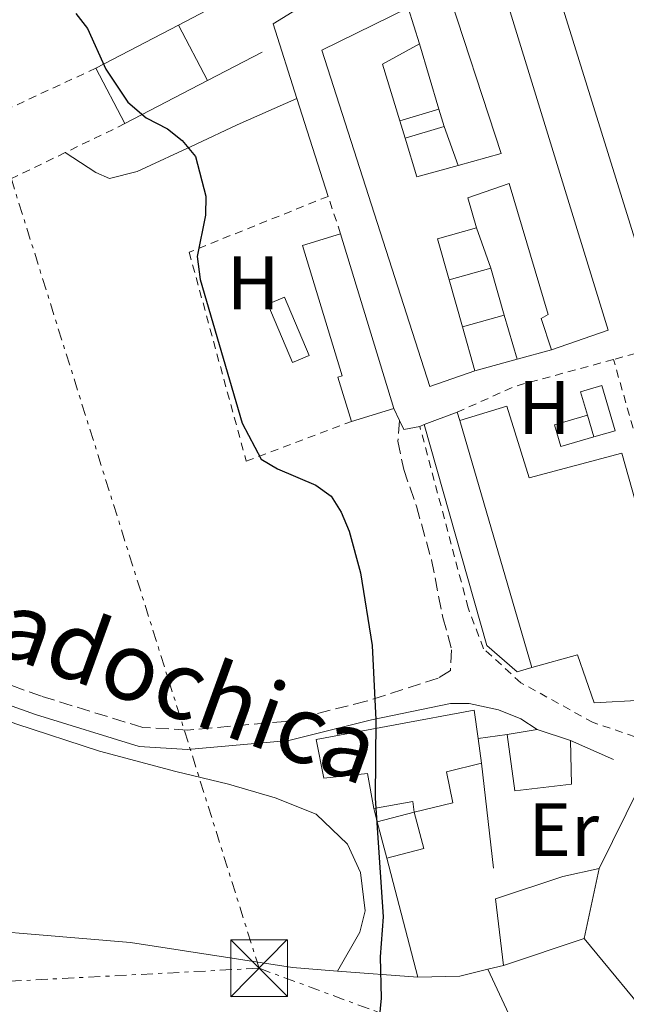
# Model space of a CAD drawing. Units: metres. Extents: x 576928 to 580378, y 4712665 to 4715016.
# Drawn here: x 580054 to 580134, y 4713239 to 4713370 of the extents above; entities that cross this region are included whole.
import ezdxf
from ezdxf.enums import TextEntityAlignment as Align

# ---------------------------------------------------------------- set-up
doc = ezdxf.new("R2010")
doc.units = ezdxf.units.M
doc.header["$MEASUREMENT"] = 0
for name, pattern in [('DGN Style 2', [1.7399219301090239, 1.043953158065414, -0.6959687720436097]), ('DGN Style 3', [2.435890702152634, 1.739921930109024, -0.6959687720436097]), ('DGN Style 7', [3.4798438602180486, 1.565929737098122, -0.6959687720436097, 0.5219765790327072, -0.6959687720436097])]:
    doc.linetypes.add(name, pattern=pattern)
for name, color, linetype, lineweight in [('Camino', 7, 'DGN Style 3', 0), ('Chamizo-cobertizo', 1, 'Continuous', 0), ('Construcción sin especificar', 1, 'Continuous', 0), ('Curva de nivel directora', 30, 'Continuous', 30), ('Edificio', 1, 'Continuous', 13), ('Estanque', 4, 'Continuous', 0), ('Etiqueta de uso rústico', 92, 'Continuous', 0), ('Invernadero', 7, 'Continuous', 0), ('Línea  de muro-pared o tapia', 1, 'Continuous', 13), ('Línea de asfalto', 7, 'Continuous', 13), ('Línea de cambio de uso (parcela vista)', 92, 'Continuous', 0), ('Línea eléctrica', 6, 'DGN Style 7', 0), ('Margen derecho', 7, 'Continuous', 0), ('Nave industrial', 1, 'Continuous', 13), ('Torre eléctrica', 7, 'Continuous', 0), ('Transformador', 7, 'Continuous', 0), ('Verja', 7, 'DGN Style 2', 0)]:
    doc.layers.add(name, color=color, linetype=linetype, lineweight=lineweight)
doc.styles.add('Style-Arial', font='arial.ttf')

# ---------------------------------------------------------------- blocks, each defined once
blk = doc.blocks.new('5TME')
at = {"layer": 'Transformador', "color": 7, "linetype": 'Continuous', "lineweight": 0}
for p, q in [((-0.375, 0.375), (0.375, -0.375)), ((0.3723, 0.3776), (-0.3716, -0.3784))]:
    blk.add_line(p, q, dxfattribs=at)
at = {"layer": 'Transformador', "color": 7, "linetype": 'Continuous', "lineweight": 0, "flags": 128}
blk.add_lwpolyline([(-0.375, -0.375), (0.375, -0.375), (0.375, 0.375), (-0.375, 0.375), (-0.3716, -0.3784)], dxfattribs=at)

msp = doc.modelspace()

# ---------------------------------------------------------------- linework, layer by layer
at = {"layer": 'Camino', "color": 7, "linetype": 'DGN Style 3', "lineweight": 0}
msp.add_polyline3d([(580104.4299999987, 4713316.59, 427.600000000006), (580104.2499999999, 4713313.850000001, 427.2200000000012), (580104.9999999986, 4713310.09, 427.0599999999978), (580106.6799999995, 4713305.240000002, 426.9900000000054), (580108.6799999999, 4713298.150000002, 426.9900000000054), (580110.1799999998, 4713290.540000001, 426.9100000000035), (580111.3399999999, 4713286.290000002, 426.9900000000054), (580111.1700000021, 4713283.540000003, 426.9900000000054), (580109.5499999995, 4713282.51, 426.9100000000035), (580100.0299999998, 4713279.470000003, 426.3699999999953), (580089.3900000004, 4713276.820000002, 426.0599999999978), (580076.3999999972, 4713275.67, 425.3699999999953), (580070.510000002, 4713276.01, 424.8300000000017), (580057.159999999, 4713280.140000001, 423.8300000000017), (580020.0399999993, 4713293.380000002, 421.520000000004), (579984.1400000001, 4713307.53, 419.8300000000018), (579966.9099999992, 4713313.449999999, 419.2100000000063), (579960.7399999978, 4713315.52, 419.2100000000063)], dxfattribs=at)
at = {"layer": 'Chamizo-cobertizo', "color": 1, "linetype": 'Continuous', "lineweight": 0, "flags": 128}
for points, elevation in [([(580104.5, 4713356.140000001), (580109.6299999999, 4713357.699999999)], 430.1300000000047), ([(580109.6299999999, 4713357.699999999), (580110.3300000001, 4713355.41)], 430.1300000000047), ([(580110.3300000001, 4713355.41), (580105.2000000002, 4713353.850000001)], 430.1300000000047), ([(580111.0099999999, 4713335.140000001), (580116.54, 4713336.710000001)], 430.5099999999948), ([(580116.54, 4713336.710000001), (580118.2999999998, 4713330.5)], 430.5099999999948), ([(580118.2999999998, 4713330.5), (580112.7699999996, 4713328.930000001)], 430.5099999999948), ([(580106.3899999997, 4713264.810000001), (580101.5099999999, 4713263.539999999)], 429.1300000000047), ([(580102.7599999999, 4713258.730000001), (580107.6500000004, 4713260), (580106.3899999997, 4713264.810000001)], 429.1300000000047), ([(580101.5099999999, 4713263.539999999), (580102.7599999999, 4713258.730000001)], 429.1300000000047)]:
    msp.add_lwpolyline(points, dxfattribs=dict(at, elevation=elevation))
at = {"layer": 'Chamizo-cobertizo', "color": 1, "linetype": 'Continuous', "lineweight": 0, "extrusion": (0.02921347225150033, 0.004978737125330979, 0.9995607961578165), "elevation": 40843.94883408607, "flags": 128}
msp.add_lwpolyline([(4548820.237334011, -1363113.01237642), (4548820.237334011, -1363108.963067837)], dxfattribs=at)
at = {"layer": 'Chamizo-cobertizo', "color": 1, "linetype": 'Continuous', "lineweight": 0, "extrusion": (-0.01224932957703528, 0.004120229042208029, 0.9999164853314266), "elevation": 12744.20617558804, "flags": 128}
msp.add_lwpolyline([(580088.7998309555, 4713261.777964563), (580084.3994261094, 4713263.257977126)], dxfattribs=at)
at = {"layer": 'Chamizo-cobertizo', "color": 1, "linetype": 'Continuous', "lineweight": 0, "extrusion": (-0.003636180234309223, 0.02702343042546014, 0.9996281870782475), "elevation": 125689.4151418836, "flags": 128}
msp.add_lwpolyline([(-1203471.076547326, -4592093.172350708), (-1203471.076547326, -4592096.473047606)], dxfattribs=at)
at = {"layer": 'Chamizo-cobertizo', "color": 1, "linetype": 'Continuous', "lineweight": 0, "extrusion": (-0.004013576890710346, -0.04210320861939509, 0.9991052051833652), "elevation": -200342.1680172437, "flags": 128}
msp.add_lwpolyline([(130208.8303982189, 4742815.203494826), (130213.8987673089, 4742816.622133175), (130214.204651655, 4742815.203494825)], dxfattribs=at)
at = {"layer": 'Chamizo-cobertizo', "color": 1, "linetype": 'Continuous', "lineweight": 0, "elevation": 429.1300000000047, "flags": 128}
msp.add_lwpolyline([(580106.3899999997, 4713264.810000001), (580107.6500000004, 4713260), (580102.7599999999, 4713258.730000001), (580101.5099999999, 4713263.539999999), (580106.3899999997, 4713264.810000001)], close=True, dxfattribs=at)
at = {"layer": 'Chamizo-cobertizo', "color": 1, "linetype": 'Continuous', "lineweight": 0}
for points in [[(580105.2000000002, 4713353.850000001, 430.1300000000047), (580104.5, 4713356.140000001, 432.820000000007), (580109.6299999999, 4713357.699999999, 430.1300000000047), (580110.3300000001, 4713355.41, 430.1300000000047)], [(580112.7699999996, 4713328.930000001, 430.5099999999948), (580111.0099999999, 4713335.140000001, 432.0099999999948), (580116.54, 4713336.710000001, 430.5099999999948), (580118.2999999998, 4713330.5, 430.5099999999948)], [(580106.3899999997, 4713264.810000001, 430.0899999999965), (580106.2199999997, 4713266.25, 430.1499999999942), (580101.04, 4713265.32, 430.0899999999965), (580100.2000000002, 4713269.939999999, 429.9100000000035), (580094.4600000001, 4713269.32, 429.429999999993), (580093.4500000002, 4713274.42, 429.5500000000029), (580114.3200000003, 4713278.310000001, 430.0299999999989), (580114.8300000001, 4713274.560000001, 430.1300000000047), (580115.2699999996, 4713271.289999999, 430.2200000000012), (580110.6500000004, 4713270.130000001, 430.1499999999942), (580111.4900000002, 4713266.060000001, 430.0299999999989)], [(580127.1900000004, 4713268.539999999, 430.3399999999965), (580119.7000000002, 4713267.66, 430.4600000000065), (580118.6600000003, 4713275.08, 430.6999999999971), (580122.6500000004, 4713275.76, 430.5800000000018), (580127.0499999998, 4713274.279999999, 430.6399999999995)]]:
    msp.add_polyline3d(points, close=True, dxfattribs=at)
for points in [[(580114.8300000001, 4713274.560000001, 430.1300000000047), (580114.3200000003, 4713278.310000001, 430.0299999999989), (580093.4500000002, 4713274.42, 429.5500000000029), (580094.4600000001, 4713269.32, 429.429999999993), (580100.2000000002, 4713269.939999999, 429.9100000000035), (580101.04, 4713265.32, 430.0899999999965)], [(580118.6600000003, 4713275.08, 430.6999999999971), (580119.7000000002, 4713267.66, 430.4600000000065), (580127.1900000004, 4713268.539999999, 430.3399999999965), (580127.0499999998, 4713274.279999999, 430.6399999999995)], [(580106.3899999997, 4713264.810000001, 430.0899999999965), (580111.4900000002, 4713266.060000001, 430.0299999999989), (580110.6500000004, 4713270.130000001, 430.1499999999942), (580115.2699999996, 4713271.289999999, 430.2200000000012)]]:
    msp.add_polyline3d(points, dxfattribs=at)
at = {"layer": 'Construcción sin especificar', "color": 1, "linetype": 'Continuous', "lineweight": 13, "flags": 128}
for points, elevation in [([(580130.1100000005, 4713314.390000001), (580125.7800000003, 4713313.130000001), (580124.9500000002, 4713316.01), (580129.2800000003, 4713317.27)], 430.5200000000041), ([(580130.1100000005, 4713314.390000001), (580129.2800000003, 4713317.27)], 430.4600000000065)]:
    msp.add_lwpolyline(points, dxfattribs=dict(at, elevation=elevation))
at = {"layer": 'Construcción sin especificar', "color": 1, "linetype": 'Continuous', "lineweight": 0}
msp.add_polyline3d([(580130.1100000005, 4713314.390000001, 430.4600000000065), (580125.7800000003, 4713313.130000001, 430.5200000000041), (580124.9500000002, 4713316.01, 430.5200000000041), (580129.2800000003, 4713317.27, 430.5200000000041)], close=True, dxfattribs=at)
at = {"layer": 'Curva de nivel directora', "color": 30, "linetype": 'Continuous', "lineweight": 30, "elevation": 425, "flags": 128}
msp.add_lwpolyline([(580061.6799999987, 4713370.350000001), (580063.2099999997, 4713368.360000002), (580065.6199999992, 4713362.980000001), (580068.5599999984, 4713358.640000001), (580070.9700000002, 4713356.560000001), (580073.7699999987, 4713355.12), (580075.7299999989, 4713353.58), (580077.4900000002, 4713351.470000002), (580078.8400000003, 4713346.190000001), (580078.8200000002, 4713343.680000001), (580077.6899999992, 4713338.230000001), (580078.0999999982, 4713335.220000003), (580083.6500000004, 4713316.200000001), (580086.1899999996, 4713311.480000001), (580088.3199999997, 4713310.190000001), (580093.4000000003, 4713308.04), (580095.440000001, 4713306.580000001), (580096.7499999986, 4713304.45), (580097.7900000003, 4713301.960000001), (580099.2799999987, 4713296.439999999), (580100.8500000001, 4713286.84), (580101.3300000007, 4713277.040000001), (580101.2300000001, 4713266.66), (580102.2699999994, 4713251.000000001), (580101.8899999994, 4713245.720000001), (580102.0100000004, 4713240.250000002), (580101.5399999986, 4713235.210000001)], dxfattribs=at)
at = {"layer": 'Edificio', "color": 51, "linetype": 'Continuous', "lineweight": 13, "elevation": 432.820000000007, "flags": 128}
for points in [[(580064.3399999999, 4713363.119999999), (580075.25, 4713368.82)], [(580068.1699999999, 4713355.789999999), (580064.3399999999, 4713363.119999999)]]:
    msp.add_lwpolyline(points, dxfattribs=at)
at = {"layer": 'Edificio', "color": 51, "linetype": 'Continuous', "lineweight": 13, "extrusion": (-0.03017356367218599, 0.0577473163737901, 0.9978751442474886), "elevation": 255113.3632642967, "flags": 128}
msp.add_lwpolyline([(-2696899.058925961, -3900510.960655303), (-2696899.058925961, -3900502.67274845)], dxfattribs=at)
at = {"layer": 'Edificio', "color": 51, "linetype": 'Continuous', "lineweight": 13, "extrusion": (0.1918149416570993, 0.04772825485507742, 0.9802698821475505), "elevation": 336657.2543055759, "flags": 128}
msp.add_lwpolyline([(4433825.586836716, -1667392.967203683), (4433824.147522948, -1667387.503379392), (4433816.29950438, -1667387.908107117)], dxfattribs=at)
at = {"layer": 'Edificio', "color": 51, "linetype": 'Continuous', "lineweight": 13, "extrusion": (-0.03884512215401998, -0.02029488508741333, 0.9990391254220868), "elevation": -117757.4289411879, "flags": 128}
msp.add_lwpolyline([(-3908950.533502146, 2694161.720615896), (-3908950.533502147, 2694149.399507991)], dxfattribs=at)
at = {"layer": 'Edificio', "color": 51, "linetype": 'Continuous', "lineweight": 13, "extrusion": (0.002441448826537715, -0.007987025447300915, 0.9999651227678552), "elevation": -35796.59507714138, "flags": 128}
msp.add_lwpolyline([(580101.714239104, 4713220.568321289), (580102.4142858483, 4713218.278248241)], dxfattribs=at)
at = {"layer": 'Edificio', "color": 51, "linetype": 'Continuous', "lineweight": 13, "extrusion": (-0.009337607855656254, -0.01267199241129727, 0.9998761071692143), "elevation": -64711.63271240296, "flags": 128}
msp.add_lwpolyline([(580083.9470748556, 4712912.238163413), (580085.4865407884, 4712907.15775549), (580090.9469563989, 4712908.65787594)], dxfattribs=at)
at = {"layer": 'Edificio', "color": 51, "linetype": 'Continuous', "lineweight": 13, "extrusion": (0.1853987782463881, -0.03749645483068128, 0.9819477118970629), "elevation": -68757.27444657797, "flags": 128}
msp.add_lwpolyline([(4734802.932996689, 359221.3511721429), (4734800.467299824, 359226.2149709628), (4734795.452322184, 359223.5716020389)], dxfattribs=at)
at = {"layer": 'Edificio', "color": 51, "linetype": 'Continuous', "lineweight": 13, "extrusion": (-0.0177269481573342, 0.05814136831716574, 0.9981509588229804), "elevation": 264185.7115957223, "flags": 128}
msp.add_lwpolyline([(-1929475.941466932, -4331215.367499074), (-1929475.941466932, -4331191.183400992)], dxfattribs=at)
at = {"layer": 'Edificio', "color": 51, "linetype": 'Continuous', "lineweight": 13, "extrusion": (0.02440379375270702, -0.08610656775429801, 0.9959870048550081), "elevation": -391261.9257934418, "flags": 128}
msp.add_lwpolyline([(1843333.781924047, 4359024.17822575), (1843333.781924047, 4359017.697631641)], dxfattribs=at)
at = {"layer": 'Edificio', "color": 51, "linetype": 'Continuous', "lineweight": 13, "extrusion": (0.0241101187672375, -0.0844584766317663, 0.996135265864065), "elevation": -383664.2308713902, "flags": 128}
msp.add_lwpolyline([(1851644.08722377, 4356169.940053187), (1851644.08722377, 4356163.905834099)], dxfattribs=at)
at = {"layer": 'Edificio', "color": 51, "linetype": 'Continuous', "lineweight": 13, "extrusion": (-0.1005612777798107, -0.03065236810490294, 0.9944585771870306), "elevation": -202381.5120695709, "flags": 128}
msp.add_lwpolyline([(-4339383.919320051, 1918509.18434094), (-4339383.91932005, 1918503.286832992)], dxfattribs=at)
at = {"layer": 'Edificio', "color": 1, "linetype": 'Continuous', "lineweight": 13}
for points in [[(580161.6799999997, 4713339.02, 433.1300000000047), (580138.7100000001, 4713330.350000001, 433.5899999999965), (580122.5300000003, 4713382.4, 433.5899999999965), (580144.75, 4713394.82, 432.6699999999983)], [(580111.0099999999, 4713335.140000001, 432.0099999999948), (580112.7699999996, 4713328.930000001, 431.429999999993), (580114.4199999999, 4713323.15, 430.8999999999942), (580108.4500000002, 4713321.050000001, 430.7400000000052), (580094.1699999999, 4713365.5, 432.8999999999942), (580105.5999999996, 4713371.109999999, 430.7400000000052), (580107.0700000003, 4713366.350000001, 431.820000000007), (580102.2199999997, 4713363.66, 432.8999999999942), (580104.5, 4713356.140000001, 432.820000000007), (580105.2000000002, 4713353.850000001, 432.8000000000029), (580106.7400000002, 4713348.77, 432.75), (580112.2000000002, 4713350.27, 432.820000000007), (580117.8799999999, 4713351.83, 432.8999999999942), (580110.4400000004, 4713374.609999999, 433.0500000000029), (580117.1200000001, 4713376.91, 433.4400000000023), (580132.04, 4713328.51, 431.2799999999989), (580124.5499999998, 4713325.890000001, 431.2100000000065), (580123.1900000004, 4713330.039999999, 431.0500000000029), (580124.0899999999, 4713330.560000001, 433.1300000000047), (580118.9400000004, 4713347.880000001, 432.9799999999959), (580113.4699999997, 4713345.99, 432.0500000000029), (580114.6299999999, 4713342.039999999, 431.5899999999965), (580109.4600000001, 4713340.57, 432.5099999999948)], [(580079.0800000001, 4713361.49, 433.3600000000006), (580068.1699999999, 4713355.789999999, 432.820000000007), (580064.3399999999, 4713363.119999999, 432.820000000007), (580075.25, 4713368.82, 432.820000000007)], [(580103.7000000002, 4713318.16, 431.2100000000065), (580098.0899999999, 4713316.449999999, 430.5899999999965), (580096.3099999996, 4713322.300000001, 430.5899999999965), (580096.8799999999, 4713322.470000001, 430.5899999999965), (580091.6200000001, 4713339.710000001, 429.8999999999942), (580096.6600000003, 4713341.25, 429.7400000000052)]]:
    msp.add_polyline3d(points, close=True, dxfattribs=at)
at = {"layer": 'Edificio', "color": 51, "linetype": 'Continuous', "lineweight": 13}
for points in [[(580138.7100000001, 4713330.350000001, 433.5899999999965), (580122.5300000003, 4713382.4, 433.5899999999965), (580144.75, 4713394.82, 432.6699999999983), (580161.6799999997, 4713339.02, 433.1300000000047), (580138.7100000001, 4713330.350000001, 433.5899999999965)], [(580112.2000000002, 4713350.27, 432.820000000007), (580117.8799999999, 4713351.83, 432.8999999999942), (580110.4400000004, 4713374.609999999, 433.0500000000029), (580117.1200000001, 4713376.91, 433.4400000000023), (580132.04, 4713328.51, 431.2799999999989), (580124.5499999998, 4713325.890000001, 431.2100000000065)], [(580114.4199999999, 4713323.15, 430.8999999999942), (580108.4500000002, 4713321.050000001, 430.7400000000052), (580094.1699999999, 4713365.5, 432.8999999999942), (580105.5999999996, 4713371.109999999, 430.7400000000052), (580107.0700000003, 4713366.350000001, 431.820000000007)], [(580124.5499999998, 4713325.890000001, 431.2100000000065), (580123.1900000004, 4713330.039999999, 431.0500000000029), (580124.0899999999, 4713330.560000001, 433.1300000000047), (580118.9400000004, 4713347.880000001, 432.9799999999959), (580113.4699999997, 4713345.99, 432.0500000000029), (580114.6299999999, 4713342.039999999, 431.5899999999965)], [(580098.0899999999, 4713316.449999999, 430.5899999999965), (580096.3099999996, 4713322.300000001, 430.5899999999965), (580096.8799999999, 4713322.470000001, 430.5899999999965), (580091.6200000001, 4713339.710000001, 429.8999999999942), (580096.6600000003, 4713341.25, 429.7400000000052)]]:
    msp.add_polyline3d(points, dxfattribs=at)
at = {"layer": 'Estanque', "color": 4, "linetype": 'Continuous', "lineweight": 0}
msp.add_polyline3d([(580130.1100000005, 4713314.390000001, 429.6699999999983), (580129.2800000003, 4713317.27, 430.4600000000065), (580128.3799999999, 4713320.359999999, 429.6699999999983), (580131.2000000002, 4713321.180000001, 429.429999999993), (580132.9400000004, 4713315.210000001, 429.6100000000006)], close=True, dxfattribs=at)
msp.add_polyline3d([(580129.2800000003, 4713317.27, 429.6699999999983), (580128.3799999999, 4713320.359999999, 429.6699999999983), (580131.2000000002, 4713321.180000001, 429.429999999993), (580132.9400000004, 4713315.210000001, 429.6100000000006), (580130.1100000005, 4713314.390000001, 429.6699999999983)], dxfattribs=at)
at = {"layer": 'Invernadero', "color": 7, "linetype": 'Continuous', "lineweight": 0, "elevation": 428.3399999999965, "flags": 128}
msp.add_lwpolyline([(580092.5300000003, 4713325.17), (580090.3200000003, 4713324.24), (580087.04, 4713331.949999999), (580089.25, 4713332.880000001), (580092.5300000003, 4713325.17)], close=True, dxfattribs=at)
msp.add_lwpolyline([(580090.3200000003, 4713324.24), (580087.04, 4713331.949999999), (580089.25, 4713332.880000001), (580092.5300000003, 4713325.17), (580090.3200000003, 4713324.24)], dxfattribs=at)
at = {"layer": 'Invernadero', "color": 7, "linetype": 'Continuous', "lineweight": 0}
msp.add_polyline3d([(580121.9299999997, 4713283.939999999, 430.5500000000029), (580112.4100000003, 4713316.58, 430.4199999999983), (580118.6200000001, 4713318.480000001, 430.3099999999977), (580121.5899999999, 4713309.01, 430.7899999999936), (580133.8499999996, 4713312.25, 430.429999999993), (580142.54, 4713281.289999999, 430.7299999999959), (580136.5800000001, 4713279.640000001, 430.7299999999959), (580130.1900000004, 4713279.25, 430.7299999999959), (580127.9699999997, 4713285.609999999, 430.6100000000006)], close=True, dxfattribs=at)
msp.add_polyline3d([(580112.4100000003, 4713316.58, 430.3699999999953), (580118.6200000001, 4713318.480000001, 430.3099999999977), (580121.5899999999, 4713309.01, 430.7899999999936), (580133.8499999996, 4713312.25, 430.429999999993), (580142.54, 4713281.289999999, 430.7299999999959), (580136.5800000001, 4713279.640000001, 430.7299999999959), (580130.1900000004, 4713279.25, 430.7299999999959), (580127.9699999997, 4713285.609999999, 430.6100000000006), (580121.9299999997, 4713283.939999999, 430.5500000000029)], dxfattribs=at)
at = {"layer": 'Línea  de muro-pared o tapia', "color": 1, "linetype": 'Continuous', "lineweight": 13, "extrusion": (0.1182739533265367, 0.06162354058469106, 0.9910670064179915), "elevation": 359486.8310091459, "flags": 128}
msp.add_lwpolyline([(3911993.237824304, -2668222.486614761), (3911993.237824304, -2668228.7101427)], dxfattribs=at)
at = {"layer": 'Línea  de muro-pared o tapia', "color": 1, "linetype": 'Continuous', "lineweight": 13, "extrusion": (-0.002516610490678147, 0.00850339091778507, 0.9999606787341878), "elevation": 39049.26618268263, "flags": 128}
msp.add_lwpolyline([(580106.3140097619, 4713204.70229975), (580108.8742029903, 4713196.051987003)], dxfattribs=at)
at = {"layer": 'Línea  de muro-pared o tapia', "color": 1, "linetype": 'Continuous', "lineweight": 13, "extrusion": (0.1189549067248796, 0.06212089573245817, 0.9909544512637664), "elevation": 362226.3325164735, "flags": 128}
msp.add_lwpolyline([(3909446.745911406, -2671570.078284283), (3909446.745911406, -2671578.275088539)], dxfattribs=at)
at = {"layer": 'Línea  de muro-pared o tapia', "color": 1, "linetype": 'Continuous', "lineweight": 13, "flags": 128}
for points, elevation in [([(580110.3300000001, 4713355.41), (580112.2000000002, 4713350.27)], 429.9700000000012), ([(580114.8300000001, 4713274.560000001), (580118.6600000003, 4713275.08)], 428.5200000000041), ([(580136.1600000003, 4713268.16), (580130.8200000003, 4713257.4)], 429.25), ([(580116.1299999999, 4713244.08), (580118.1799999997, 4713244.58)], 428.820000000007)]:
    msp.add_lwpolyline(points, dxfattribs=dict(at, elevation=elevation))
at = {"layer": 'Línea  de muro-pared o tapia', "color": 1, "linetype": 'Continuous', "lineweight": 13, "extrusion": (0.004766033925176058, -0.01329997948306158, 0.9999001927524439), "elevation": -59492.26936664312, "flags": 128}
msp.add_lwpolyline([(580105.9892114862, 4712967.649610895), (580107.8995711058, 4712962.319139423)], dxfattribs=at)
at = {"layer": 'Línea  de muro-pared o tapia', "color": 1, "linetype": 'Continuous', "lineweight": 13, "extrusion": (0.005028707522798472, -0.0173773088322569, 0.9998363572297211), "elevation": -78557.4648929754, "flags": 128}
msp.add_lwpolyline([(1867457.440529073, 4365598.843452874), (1867457.440529073, 4365592.762844351)], dxfattribs=at)
at = {"layer": 'Línea  de muro-pared o tapia', "color": 1, "linetype": 'Continuous', "lineweight": 13, "extrusion": (-0.00836179396359162, -0.002266841810480215, 0.9999624702107158), "elevation": -15104.97138338812, "flags": 128}
msp.add_lwpolyline([(580097.7361106668, 4713301.019252717), (580103.3063340274, 4713302.529256596)], dxfattribs=at)
at = {"layer": 'Línea  de muro-pared o tapia', "color": 1, "linetype": 'Continuous', "lineweight": 13, "extrusion": (-0.006132617862196359, -0.001654192977151614, 0.9999798271184028), "elevation": -10924.161443881, "flags": 128}
msp.add_lwpolyline([(580111.7195631377, 4713313.037980719), (580116.2796613666, 4713314.267982402)], dxfattribs=at)
at = {"layer": 'Línea  de muro-pared o tapia', "color": 1, "linetype": 'Continuous', "lineweight": 13, "extrusion": (-0.09825515259102463, 0.04299742178123886, 0.9942319380856164), "elevation": 146084.0396762535, "flags": 128}
msp.add_lwpolyline([(-4550501.464948568, -1350221.421463599), (-4550501.464948568, -1350215.174456315)], dxfattribs=at)
at = {"layer": 'Línea  de muro-pared o tapia', "color": 1, "linetype": 'Continuous', "lineweight": 13, "extrusion": (-0.0004864654337018487, 0.004270427572573569, 0.9999907633572069), "elevation": 20274.23368711481, "flags": 128}
msp.add_lwpolyline([(580115.4099358266, 4713227.68705947), (580116.9899648279, 4713213.816932998)], dxfattribs=at)
at = {"layer": 'Línea  de muro-pared o tapia', "color": 1, "linetype": 'Continuous', "lineweight": 13, "extrusion": (-0.008315886862374557, 0.03149420984548569, 0.9994693395857127), "elevation": 144044.5651569022, "flags": 128}
msp.add_lwpolyline([(-1764152.876963846, -4406631.725785183), (-1764152.876963846, -4406629.883802555)], dxfattribs=at)
at = {"layer": 'Línea  de muro-pared o tapia', "color": 1, "linetype": 'Continuous', "lineweight": 13, "extrusion": (-0.008093072909797487, 0.03099054748254552, 0.9994869124393819), "elevation": 141799.9246848437, "flags": 128}
msp.add_lwpolyline([(-1752191.566454951, -4411467.414306495), (-1752191.566454951, -4411451.179455093)], dxfattribs=at)
at = {"layer": 'Línea  de muro-pared o tapia', "color": 1, "linetype": 'Continuous', "lineweight": 13, "extrusion": (0.007452987365135841, -0.008972308318043536, 0.9999319730175553), "elevation": -37535.50169292833, "flags": 128}
msp.add_lwpolyline([(580109.5147053907, 4713101.05150047), (580119.3757731101, 4713089.181022662)], dxfattribs=at)
at = {"layer": 'Línea  de muro-pared o tapia', "color": 1, "linetype": 'Continuous', "lineweight": 13, "extrusion": (0.03744040034316082, -0.1518187662070444, 0.9876989818003837), "elevation": -693415.5758281555, "flags": 128}
msp.add_lwpolyline([(1691765.951550096, 4382725.957356553), (1691771.402757388, 4382724.742268466), (1691775.203309979, 4382724.742268466)], dxfattribs=at)
at = {"layer": 'Línea de asfalto', "color": 7, "linetype": 'Continuous', "lineweight": 13, "extrusion": (0.001788689802555446, -0.005622839959018158, 0.9999825919782732), "elevation": -25037.1386572298, "flags": 128}
msp.add_lwpolyline([(580093.317043394, 4713279.909069848), (580089.2069068686, 4713292.829274094)], dxfattribs=at)
at = {"layer": 'Línea de asfalto', "color": 7, "linetype": 'Continuous', "lineweight": 13, "extrusion": (0.01217052171971171, -0.02617495764968544, 0.9995832881721799), "elevation": -115883.2667537714, "flags": 128}
msp.add_lwpolyline([(2513252.770401907, 4027655.17276122), (2513252.770401907, 4027656.904898628)], dxfattribs=at)
at = {"layer": 'Línea de asfalto', "color": 7, "linetype": 'Continuous', "lineweight": 13, "extrusion": (-0.05970730541776841, -0.05198293374876042, 0.996861480988518), "elevation": -279222.2384418431, "flags": 128}
msp.add_lwpolyline([(-3173901.355443694, 3521399.626420833), (-3173902.429768123, 3521397.731657781), (-3173903.731726233, 3521398.110610391)], dxfattribs=at)
at = {"layer": 'Línea de asfalto', "color": 7, "linetype": 'Continuous', "lineweight": 13}
msp.add_polyline3d([(580090.8999999991, 4713359.100000001, 427.7299999999959), (580087.7699999998, 4713368.970000002, 427.8000000000029), (580091.3999999977, 4713371.24, 427.8800000000048), (580101.9099999996, 4713376.53, 427.8800000000048), (580101.1299999995, 4713378.320000002, 427.8800000000048)], dxfattribs=at)
at = {"layer": 'Línea de cambio de uso (parcela vista)', "color": 92, "linetype": 'Continuous', "lineweight": 0, "extrusion": (-0.0328140768321284, 0.002476534102766112, 0.9994584049076246), "elevation": -6936.595129250509, "flags": 128}
msp.add_lwpolyline([(-4743534.330992275, 223646.9212096632), (-4743534.330992275, 223636.2853034954)], dxfattribs=at)
at = {"layer": 'Línea de cambio de uso (parcela vista)', "color": 92, "linetype": 'Continuous', "lineweight": 0}
for points in [[(580060.2800000003, 4713351.970000001, 425.6399999999995), (580064.3200000003, 4713349.34, 425.6399999999995), (580066.1399999997, 4713348.560000001, 425.6900000000023), (580069.7599999999, 4713349.460000001, 426.0800000000018), (580077.5599999996, 4713353.100000001, 426.0800000000018), (580082.9800000004, 4713355.619999999, 426.4600000000065), (580090.9000000004, 4713359.100000001, 427.4400000000023)], [(579918.0999999996, 4713302.9, 419.0599999999977), (579921.3300000001, 4713306.84, 419.1300000000047), (579923.2300000004, 4713308.460000001, 419.1300000000047), (579929.4299999997, 4713310.92, 419.0599999999977), (579939.6299999999, 4713312.619999999, 419.1900000000023), (579952.5800000001, 4713310.92, 419.5500000000029), (579970.9000000004, 4713306.4, 419.6699999999983), (579991.0899999999, 4713298.859999999, 419.9100000000035), (580029.6200000001, 4713285.289999999, 421.9100000000035), (580053.7400000002, 4713276.51, 423.7200000000012), (580064.79, 4713272.880000001, 424.5099999999948), (580074.8799999999, 4713270.189999999, 425.0500000000029), (580081.8399999999, 4713268.5, 425.1100000000006), (580088, 4713266.730000001, 425.5399999999936), (580093.4500000002, 4713264.550000001, 425.8399999999965), (580097.5599999996, 4713260.600000001, 426.3899999999995), (580099.2800000003, 4713256.869999999, 426.4499999999971), (580099.8899999997, 4713251.77, 426.570000000007), (580099.2000000002, 4713248.970000001, 426.6300000000047), (580096.2599999999, 4713243.83, 426.4600000000065)], [(580096.2599999999, 4713243.83, 426.4499999999971), (580090.29, 4713244.279999999, 426.2599999999948), (580068.9199999999, 4713247.619999999, 425.2599999999948), (580038.4199999999, 4713250.15, 423.570000000007), (579999.0700000003, 4713253.100000001, 420.0200000000041), (579955.8600000005, 4713256.720000001, 418.9499999999971), (579933.4000000004, 4713257.710000001, 418.7100000000065), (579927.2999999998, 4713257.949999999, 418.7100000000065), (579920, 4713256.550000001, 419.179999999993)], [(580055.0999999996, 4713141.25, 423.570000000007), (580074.7599999999, 4713157.49, 424.8800000000047), (580068.9199999999, 4713168.029999999, 424.429999999993), (580065.5199999996, 4713174.09, 424.3800000000047), (580063.3600000005, 4713179.289999999, 424.2100000000065), (580063.2999999998, 4713185.17, 424.2700000000041), (580066.1600000003, 4713189.550000001, 424.5399999999936), (580071.4299999997, 4713192.51, 424.6000000000058), (580080.6799999997, 4713196.02, 424.929999999993), (580090.6100000005, 4713196.699999999, 425.1499999999942), (580101.3499999996, 4713196.66, 425.5899999999965), (580112.2300000004, 4713196.99, 425.6399999999995), (580122.0999999996, 4713197.380000001, 426.6300000000047), (580127.9000000004, 4713197.59, 426.9100000000035), (580136.5899999999, 4713200.15, 426.9799999999959), (580116.1299999999, 4713244.08, 426.9799999999959)]]:
    msp.add_polyline3d(points, dxfattribs=at)
at = {"layer": 'Línea eléctrica', "color": 6, "linetype": 'DGN Style 7', "lineweight": 0, "extrusion": (-0.008764127631916571, 0.03550651826358157, 0.9993310148432547), "elevation": 162692.6994761498, "flags": 128}
msp.add_lwpolyline([(-1692662.031216857, -4433914.415472494), (-1692727.80427161, -4433869.84604947), (-1692761.493830278, -4433885.70510797)], dxfattribs=at)
at = {"layer": 'Línea eléctrica', "color": 6, "linetype": 'DGN Style 7', "lineweight": 0}
for points in [[(580085.8900000006, 4713244.199999998, 426.0399999999936), (580045.0100000014, 4713374.42, 425.2700000000041), (580026.0152609734, 4713433.272019556, 426.7927000000054), (579998.2300000011, 4713519.36, 429.0200000000041), (580041.3869816066, 4713555.235092261, 427.7837), (580080.6099999989, 4713587.84, 426.6600000000035), (580192.2399999984, 4713683.430000001, 428.9499999999971), (580279.75, 4713755.160000001, 431.2400000000052), (580360.7100000005, 4713823.67, 438.9100000000035)], [(576948.8400000008, 4713081.279999998, 435), (577045.2800000021, 4713086.430000001, 431.4700000000012), (577230.1600000006, 4713095.869999999, 428.1900000000023), (577359.8799999994, 4713102.960000002, 424.9400000000023), (577510.1700000007, 4713110.430000001, 428.3300000000018), (577697.3, 4713120.080000001, 433.0899999999965), (577875.3099999977, 4713129.569999999, 428.8600000000006), (578061.0899999992, 4713138.689999999, 429.2200000000012), (578244.1900000008, 4713148.680000001, 424.0099999999948), (578426.4899999977, 4713157.960000001, 418.8699999999953), (578621.7800000021, 4713168.220000001, 419.8800000000047), (578836.1999999986, 4713179.519999999, 431.6199999999953), (579005.4299999987, 4713188.090000001, 421.1999999999971), (579184.4100000008, 4713197.619999999, 425.6199999999953), (579356.9400000023, 4713206.16, 435.0800000000018), (579569.3999999983, 4713217.170000001, 431.5), (579795.3999999975, 4713229.100000001, 419.75), (579941.7199999992, 4713236.690000001, 418.7299999999959), (580085.8900000006, 4713244.199999998, 426.0399999999936)]]:
    msp.add_polyline3d(points, dxfattribs=at)
at = {"layer": 'Margen derecho', "color": 7, "linetype": 'Continuous', "lineweight": 0}
msp.add_polyline3d([(579913.7399999986, 4713319.220000001, 419.5599999999976), (579917.4699999992, 4713317.840000002, 419.3600000000007), (579923.1299999986, 4713316.130000002, 419.2100000000063), (579933.3799999993, 4713316.34, 419.2899999999937), (579947.1499999979, 4713315.480000001, 419.2100000000063), (579954.3999999989, 4713314.770000001, 419.2100000000063), (579958.5000000005, 4713313.57, 419.2100000000063), (579966.0899999988, 4713311.030000002, 419.2100000000063), (579983.2500000006, 4713305.130000004, 419.8300000000018), (580019.1400000008, 4713290.980000001, 421.520000000004), (580056.35, 4713277.710000001, 423.8300000000017), (580070.0499999993, 4713273.480000002, 424.8300000000017), (580076.4400000019, 4713273.100000001, 425.3699999999953), (580089.8199999996, 4713274.290000001, 426.0599999999978), (580100.7299999994, 4713277, 426.3699999999953), (580111.2100000002, 4713279.170000001, 426.9100000000035), (580113.6499999987, 4713279.199999999, 426.9100000000035), (580117.5200000001, 4713278.33, 426.9900000000054), (580120.4799999995, 4713277.140000002, 427.0599999999978), (580122.6499999977, 4713275.76, 426.8300000000019)], dxfattribs=at)
at = {"layer": 'Nave industrial', "color": 1, "linetype": 'Continuous', "lineweight": 13, "extrusion": (-0.1677368677635629, -0.06294930500464385, 0.9838199673681671), "elevation": -393582.7921514132, "flags": 128}
msp.add_lwpolyline([(-4208974.604506156, 2163677.125375858), (-4208974.604506155, 2163681.869740936)], dxfattribs=at)
at = {"layer": 'Nave industrial', "color": 1, "linetype": 'Continuous', "lineweight": 13, "extrusion": (0.002397812002448484, -0.008317410367861223, 0.9999625348893696), "elevation": -37381.18381576981, "flags": 128}
msp.add_lwpolyline([(580109.3900783773, 4713169.805103621), (580109.7101014366, 4713168.695065225)], dxfattribs=at)
at = {"layer": 'Nave industrial', "color": 1, "linetype": 'Continuous', "lineweight": 13, "extrusion": (0.001894074309759355, -0.006493969062509135, 0.9999771201624187), "elevation": -29078.94588771747, "flags": 128}
msp.add_lwpolyline([(580110.554108818, 4713227.125517917), (580120.0745273865, 4713194.484829654)], dxfattribs=at)
at = {"layer": 'Nave industrial', "color": 1, "linetype": 'Continuous', "lineweight": 13, "extrusion": (0.01739240847725056, 0.0811063068676808, 0.9965536970548281), "elevation": 392792.7830697978, "flags": 128}
msp.add_lwpolyline([(421007.3862308409, -4713780.234114541), (421007.3862308409, -4713789.757905805)], dxfattribs=at)
at = {"layer": 'Nave industrial', "color": 1, "linetype": 'Continuous', "lineweight": 13, "extrusion": (0.01521787291099251, 0.005058335219847283, 0.9998714065262936), "elevation": 33099.74044101791, "flags": 128}
msp.add_lwpolyline([(580044.4506776498, 4713137.447749906), (580055.1021836165, 4713140.987795196)], dxfattribs=at)
at = {"layer": 'Nave industrial', "color": 1, "linetype": 'Continuous', "lineweight": 13}
for points in [[(580112.4100000003, 4713316.58, 430.4199999999983), (580121.9299999997, 4713283.939999999, 430.1900000000023), (580120.0199999996, 4713283.369999999, 429.7599999999948), (580116, 4713286.84, 429.5800000000018), (580107.7199999997, 4713316.050000001, 429.5800000000018), (580112.0899999999, 4713317.689999999, 430.429999999993)], [(580128.8300000001, 4713248.119999999, 430.2799999999989), (580118.1799999997, 4713244.58, 430.4600000000065), (580117.1299999999, 4713253.350000001, 429.6100000000006), (580126.04, 4713256.32, 429.3699999999953), (580130.8200000003, 4713257.4, 429.4900000000052)]]:
    msp.add_polyline3d(points, close=True, dxfattribs=at)
for points in [[(580121.9299999997, 4713283.939999999, 430.1900000000023), (580120.0199999996, 4713283.369999999, 429.7599999999948), (580116, 4713286.84, 429.5800000000018), (580107.7199999997, 4713316.050000001, 429.5800000000018)], [(580130.8200000003, 4713257.4, 429.4900000000052), (580126.04, 4713256.32, 429.3699999999953), (580117.1299999999, 4713253.350000001, 429.6100000000006), (580118.1799999997, 4713244.58, 430.4600000000065)]]:
    msp.add_polyline3d(points, dxfattribs=at)
at = {"layer": 'Verja', "color": 7, "linetype": 'DGN Style 2', "lineweight": 0, "extrusion": (-0.06766525161912372, -0.0312655364749788, 0.9972180704100044), "elevation": -186190.2937309413, "flags": 128}
msp.add_lwpolyline([(-4035381.766908475, 2496624.076520728), (-4035381.766908476, 2496656.542578388)], dxfattribs=at)
at = {"layer": 'Verja', "color": 7, "linetype": 'DGN Style 2', "lineweight": 0, "extrusion": (-0.0807857658100002, -0.03911300700707882, 0.9959637707895583), "elevation": -230789.0944609455, "flags": 128}
msp.add_lwpolyline([(-3989518.585526075, 2565673.38475971), (-3989518.585526075, 2565664.583134861)], dxfattribs=at)
at = {"layer": 'Verja', "color": 7, "linetype": 'DGN Style 2', "lineweight": 0, "extrusion": (-0.07852255439397003, -0.04619315881159011, 0.9958415539283614), "elevation": -262847.5950078912, "flags": 128}
msp.add_lwpolyline([(-3768403.562977264, 2877881.622282524), (-3768405.4858583, 2877857.802863377), (-3768414.312043439, 2877858.461464827)], dxfattribs=at)
at = {"layer": 'Verja', "color": 7, "linetype": 'DGN Style 2', "lineweight": 0, "extrusion": (-0.01463620997786357, 0.04373122131768802, 0.9989361148940143), "elevation": 198057.727026025, "flags": 128}
msp.add_lwpolyline([(-2046032.448787279, -4280960.454468343), (-2046032.448787279, -4280965.658793467)], dxfattribs=at)
at = {"layer": 'Verja', "color": 7, "linetype": 'DGN Style 2', "lineweight": 0, "extrusion": (-0.01819632252438251, 0.01491531474149946, 0.9997231753004183), "elevation": 60173.83898957282, "flags": 128}
msp.add_lwpolyline([(-4012980.445384804, -2538540.828197001), (-4012992.829116249, -2538559.104194799), (-4012985.688628893, -2538564.204473254)], dxfattribs=at)
at = {"layer": 'Verja', "color": 7, "linetype": 'DGN Style 2', "lineweight": 0, "extrusion": (-0.1390055998605044, 0.4676957669089619, 0.8728906648732471), "elevation": 2124135.201994708, "flags": 128}
msp.add_lwpolyline([(-1898901.468049054, -3799237.56911305), (-1898888.064318195, -3799237.938029116), (-1898879.696638644, -3799236.687813558)], dxfattribs=at)
at = {"layer": 'Verja', "color": 7, "linetype": 'DGN Style 2', "lineweight": 0, "extrusion": (-0.0005976630613050681, 0.002102054671194756, 0.9999976120796611), "elevation": 9989.911121650915, "flags": 128}
msp.add_lwpolyline([(580141.6528078582, 4713283.233808563), (580132.8927675864, 4713314.043876632)], dxfattribs=at)
at = {"layer": 'Verja', "color": 7, "linetype": 'DGN Style 2', "lineweight": 0, "extrusion": (-0.2460634063443447, -0.1084347221113133, 0.9631690978737121), "elevation": -653416.9285040591, "flags": 128}
msp.add_lwpolyline([(-4079157.138191664, 2342091.706605716), (-4079157.138191664, 2342092.376008435)], dxfattribs=at)
at = {"layer": 'Verja', "color": 7, "linetype": 'DGN Style 2', "lineweight": 0}
for points in [[(580095.0099999999, 4713346.180000001, 428.1900000000023), (580076.6500000004, 4713338.810000001, 427.3999999999942), (580084.2000000002, 4713311.189999999, 426.9199999999983), (580098.0899999999, 4713316.449999999, 428.0099999999948)], [(580145.9800000004, 4713278.83, 430.25), (580142.7100000001, 4713278, 429.820000000007), (580140.5300000003, 4713273.109999999, 428.8000000000029), (580130.0300000003, 4713276.67, 428.7400000000052), (580120.4800000004, 4713281.92, 428.679999999993), (580115.5700000003, 4713286.42, 428.679999999993), (580113.5199999996, 4713291.83, 428.4900000000052), (580107.1299999999, 4713315.789999999, 429.1000000000058)]]:
    msp.add_polyline3d(points, dxfattribs=at)

# ---------------------------------------------------------------- block references
at = {"layer": 'Torre eléctrica', "color": 7, "linetype": 'Continuous', "lineweight": 0, "xscale": 10, "yscale": 10, "zscale": 10}
msp.add_blockref('5TME', (580085.8900000006, 4713244.210000002, 426.0399999999936), dxfattribs=at)

# ---------------------------------------------------------------- texts
at = {"color": 7, "linetype": 'Continuous', "lineweight": 0, "style": 'Style-Arial'}
msp.add_text('Camino de Pradochica', height=9, rotation=340.08677, dxfattribs=at).set_placement((580038.8888419315, 4713290.286104905, 420.6699999999983), align=Align.CENTER)
at = {"layer": 'Etiqueta de uso rústico', "color": 92, "linetype": 'Continuous', "lineweight": 0, "style": 'Style-Arial'}
for s, p in [('H', (580085.1016459891, 4713334.750010001, 425.820000000007)), ('H', (580123.5816459899, 4713318.300010001, 427.1300000000047)), ('Er', (580126.1554566105, 4713262.510010001, 426.9700000000012))]:
    msp.add_text(s, height=7.000000000000002, dxfattribs=at).set_placement(p, align=Align.MIDDLE_CENTER)

doc.saveas('drawing.dxf')
